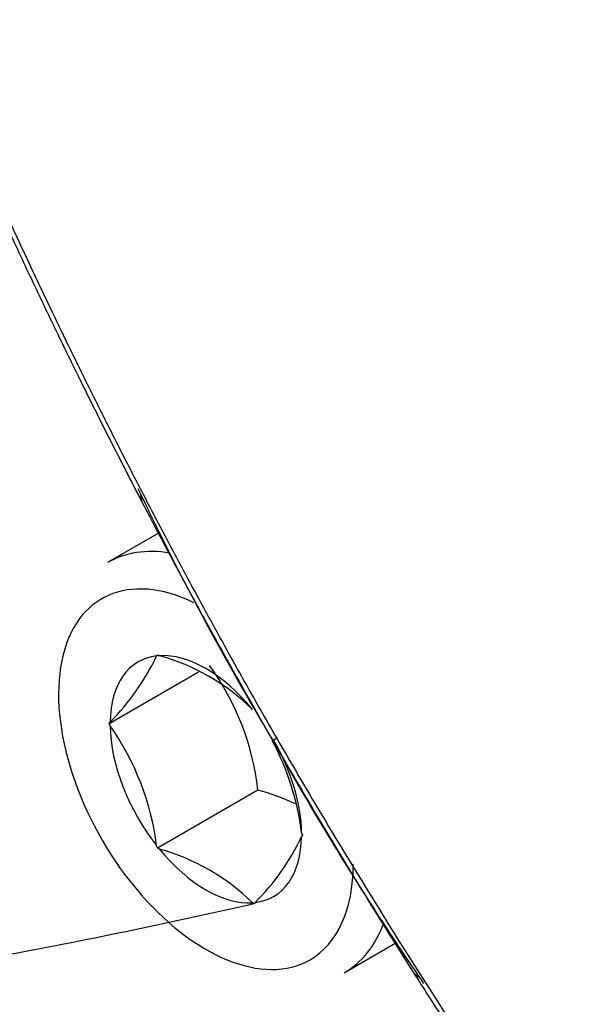
# Paper-space layout 'Sheet1' of a CAD drawing. Units: millimetres. Extents: x 0 to 210, y -3 to 297.
# Drawn here: x 40 to 41, y 259 to 261 of the extents above; entities that cross this region are included whole.
import ezdxf

# ---------------------------------------------------------------- set-up
doc = ezdxf.new("R2010")
doc.units = ezdxf.units.MM
doc.layers.add('A900N0BT00', color=7, linetype='Continuous')
doc.layers.add('Default', color=7, linetype='Continuous')

# ---------------------------------------------------------------- blocks, each defined once
blk = doc.blocks.new('SE8')
at = {"layer": 'A900N0BT00', "color": 7, "linetype": 'Continuous'}
for p, q in [((39.9364, 260.3508), (39.933, 260.3691)), ((39.9726, 260.2858), (39.8635, 260.2228)), ((39.9671, 260.0256), (39.969, 260.0283)), ((39.969, 260.0283), (39.9728, 260.0261)), ((39.8669, 259.8831), (40.0554, 259.9919)), ((39.8669, 259.8831), (39.8689, 259.8859)), ((39.8689, 259.8782), (39.8669, 259.8831)), ((40.2125, 259.8471), (40.2127, 259.8472)), ((40.2128, 259.847), (40.2127, 259.8469)), ((39.969, 259.6201), (40.1811, 259.7426)), ((40.2733, 259.6524), (40.2752, 259.6474)), ((40.2752, 259.6474), (40.2733, 259.6447)), ((39.969, 259.6201), (39.9671, 259.625)), ((39.9728, 259.6179), (39.969, 259.6201)), ((40.1731, 259.5022), (40.1693, 259.5044)), ((40.175, 259.505), (40.1731, 259.5022)), ((40.3635, 259.3568), (40.4726, 259.4197)), ((40.5239, 259.3447), (40.5108, 259.3559))]:
    blk.add_line(p, q, dxfattribs=at)
for centre, radius, start, end in [((45.6219, 263.0869), 6.3053, 205.43328, 210.91953), ((39.4926, 260.2547), 0.5269, 315.5681, 334.2241), ((39.8511, 259.5885), 0.4543, 45.5411, 74.4589), ((39.6232, 259.6774), 0.5617, 6.6605, 35.7515), ((39.4077, 259.5536), 0.5639, 7.2738, 35.1383), ((39.7193, 259.5831), 0.5582, 7.1296, 28.1907), ((45.7875, 262.9516), 6.3811, 209.11456, 213.01389), ((40.5106, 259.348), 0.5812, 119.9237, 120.8253), ((40.0622, 259.3009), 0.4573, 64.3514, 74.9331), ((39.8406, 259.8444), 0.4765, 314.5718, 335.2204), ((39.8511, 259.1802), 0.4543, 45.5411, 74.4589), ((45.7875, 262.9516), 6.3811, 213.01389, 214.53393)]:
    blk.add_arc(centre, radius, start, end, dxfattribs=at)
for centre, major_axis, start_param, end_param in [((40.1135, 259.7898), (0.25, -0.433), 2.698002, 3.141593), ((40.0711, 259.7653), (0.22, -0.3811), 2.437823, 6.283185), ((40.0711, 259.7653), (0.143, -0.2477), 2.896229, 3.910555), ((40.0711, 259.7653), (-0.143, 0.2477), 4.990624, 6.00495), ((40.0711, 259.7653), (-0.143, 0.2477), 0.801834, 1.81616), ((40.0711, 259.7653), (-0.143, 0.2477), 3.943426, 4.708557), ((40.0711, 259.7653), (-0.143, 0.2477), 2.896229, 3.910555), ((40.0711, 259.7653), (0.143, -0.2477), 4.990624, 6.00495), ((40.0711, 259.7653), (0.22, -0.3811), 0, 0.785398), ((40.1135, 259.7898), (0.25, -0.433), 0, 0.446772)]:
    blk.add_ellipse(centre, major_axis=major_axis, ratio=0.57735, start_param=start_param, end_param=end_param, dxfattribs=at)
for points, degree, knots in [([(40.2128, 259.8471), (40.1976, 259.8735), (40.1667, 259.9273), (40.1203, 260.0099), (40.0728, 260.0956), (40.0244, 260.1845), (39.9752, 260.2767), (39.9252, 260.3722), (39.8745, 260.4709), (39.8232, 260.573), (39.7714, 260.6783), (39.7191, 260.7869), (39.6665, 260.8989), (39.6137, 261.0141), (39.5608, 261.1326), (39.5078, 261.2544), (39.4549, 261.3795), (39.4023, 261.5079), (39.3499, 261.6394), (39.2981, 261.7742), (39.2468, 261.9121), (39.1962, 262.0532), (39.1465, 262.1973), (39.0979, 262.3444), (39.0504, 262.4945), (38.9475, 262.8354), (38.8109, 263.3615), (38.679, 264.0582), (38.6006, 264.7287), (38.5755, 265.3436), (38.5967, 265.9224), (38.6641, 266.4826), (38.7928, 267.0525), (38.952, 267.4907), (39.1036, 267.8018), (39.2137, 267.9948), (39.3263, 268.166), (39.4397, 268.317), (39.5523, 268.4494), (39.6624, 268.5648), (39.769, 268.6648), (39.8706, 268.7508), (39.9663, 268.8243), (40.0552, 268.8864), (40.1363, 268.9388), (40.1884, 268.9694), (40.2129, 268.9837)], 3, [0, 0, 0, 0, 0.007354, 0.014973, 0.022858, 0.031009, 0.039427, 0.04811, 0.057059, 0.066274, 0.075756, 0.085504, 0.095518, 0.105799, 0.116346, 0.12716, 0.138241, 0.149588, 0.161202, 0.173083, 0.185231, 0.197646, 0.210328, 0.223277, 0.236493, 0.249977, 0.313404, 0.376161, 0.438239, 0.499625, 0.553459, 0.613, 0.678234, 0.749144, 0.779132, 0.807465, 0.834146, 0.859174, 0.882551, 0.904277, 0.924353, 0.942779, 0.959557, 0.974686, 0.988167, 1, 1, 1, 1]), ([(40.2207, 268.9566), (40.0268, 268.8436), (39.8528, 268.6978), (39.6788, 268.552), (39.5272, 268.3756), (39.3756, 268.1991), (39.2467, 267.9927), (39.1193, 267.7887), (39.0157, 267.557), (38.9121, 267.3254), (38.8338, 267.0694), (38.7547, 266.8109), (38.7017, 266.5302), (38.6491, 266.2518), (38.6227, 265.952), (38.5964, 265.6539), (38.5965, 265.3398), (38.5967, 264.7066), (38.7034, 264.0206), (38.7565, 263.6799), (38.8347, 263.3348), (38.9132, 262.989), (39.0175, 262.6365), (39.2277, 261.9264), (39.5307, 261.2252), (39.8341, 260.5233), (40.2207, 259.8517)], 2, [0, 0, 0, 0.0625, 0.0625, 0.125, 0.125, 0.1875, 0.1875, 0.25, 0.25, 0.3125, 0.3125, 0.375, 0.375, 0.4375, 0.4375, 0.5, 0.5, 0.625, 0.625, 0.6875, 0.6875, 0.75, 0.75, 0.875, 0.875, 1, 1, 1]), ([(40.4357, 259.4755), (40.4201, 259.5004), (40.3742, 259.5748), (40.2994, 259.6984), (40.2415, 259.7978), (40.2128, 259.8471)], 3, [0.965126, 0.965126, 0.965126, 0.965126, 0.97222589, 0.98624087, 1, 1, 1, 1]), ([(39.1283, 259.3066), (39.2275, 259.3221), (39.4213, 259.3522), (39.7008, 259.4031), (39.9502, 259.4533), (40.1058, 259.4876), (40.1744, 259.5033)], 3, [0, 0, 0, 0, 0.034506, 0.0673514, 0.0985358, 0.1234323, 0.1234323, 0.1234323, 0.1234323]), ([(45.5414, 255.0812), (45.4187, 255.1167), (45.125, 255.2139), (44.6712, 255.4075), (44.1491, 255.6834), (43.6148, 256.0227), (43.0629, 256.4374), (42.538, 256.8929), (42.1543, 257.2713), (41.8991, 257.5436), (41.76, 257.6973), (41.6248, 257.8519), (41.4934, 258.0072), (41.3659, 258.1629), (41.2422, 258.3189), (41.1224, 258.4748), (41.0065, 258.6305), (40.8943, 258.7857), (40.7859, 258.9404), (40.6813, 259.0942), (40.5804, 259.2471), (40.499, 259.3742), (40.4513, 259.4503), (40.4357, 259.4755)], 3, [0.3433272, 0.3433272, 0.3433272, 0.3433272, 0.3865875, 0.446004, 0.4995796, 0.5648474, 0.6281785, 0.6895636, 0.7489951, 0.7666183, 0.7839826, 0.8010883, 0.8179356, 0.8345246, 0.8508555, 0.8669284, 0.8827434, 0.8983005, 0.9136, 0.928642, 0.9434268, 0.9579547, 0.965126, 0.965126, 0.965126, 0.965126]), ([(40.4426, 259.482), (40.6393, 259.1657), (40.9907, 258.6501), (41.5283, 257.9689), (42.1955, 257.2216), (42.8878, 256.5812), (43.6146, 256.0373), (44.1621, 255.6904), (44.705, 255.4073), (45.1589, 255.2215), (45.4309, 255.1346), (45.5232, 255.1079)], 3, [0.0346991, 0.0346991, 0.0346991, 0.0346991, 0.125, 0.1875, 0.25, 0.375, 0.4375, 0.5, 0.5625, 0.625, 0.6574238, 0.6574238, 0.6574238, 0.6574238])]:
    blk.add_open_spline(points, degree=degree, knots=knots, dxfattribs=at)
blk.add_open_spline([(40.2207, 259.8517), (40.293, 259.7268), (40.367, 259.6035), (40.4426, 259.482)], degree=3, dxfattribs=at)

psp = doc.layouts.new('Sheet1')

# ---------------------------------------------------------------- block references
at = {"layer": 'Default'}
psp.add_blockref('SE8', (0, 0), dxfattribs=at)

doc.saveas('drawing.dxf')
